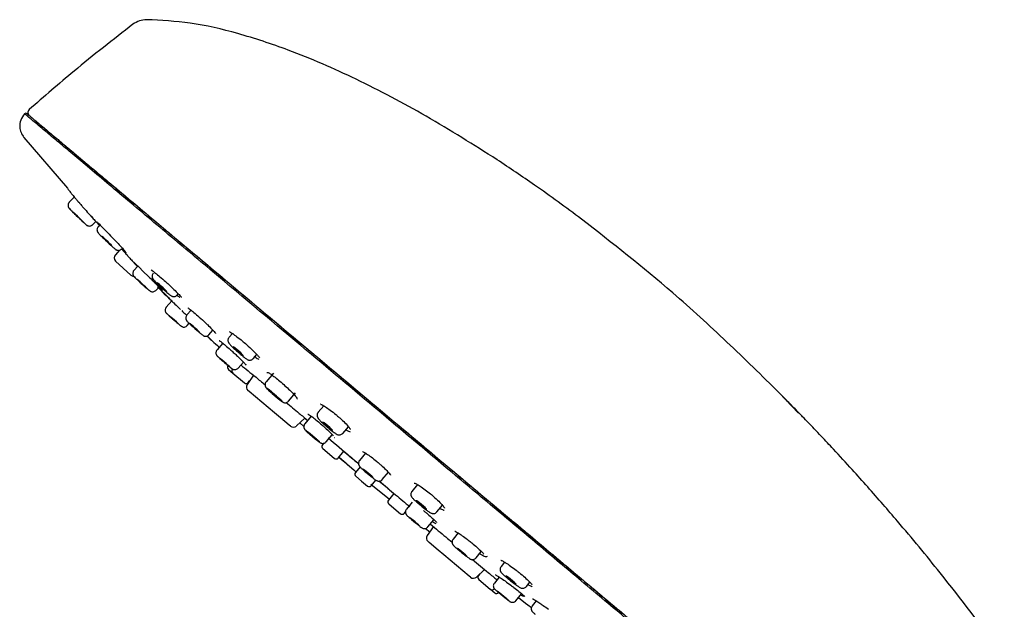
# Model space of a CAD drawing. Units: millimetres. Extents: x 41 to 460, y 1 to 487.
# Drawn here: x 330 to 385, y 236 to 269 of the extents above; entities that cross this region are included whole.
import ezdxf

# ---------------------------------------------------------------- set-up
doc = ezdxf.new("R2010")
doc.units = ezdxf.units.MM
doc.layers.add('アノテーション', color=7, linetype='Continuous')

msp = doc.modelspace()

# ---------------------------------------------------------------- linework, layer by layer
at = {"color": 7, "linetype": 'Continuous', "lineweight": 25}
for p, q in [((330.704, 263.102), (330.709, 263.098)), ((330.709, 263.098), (330.71, 263.097)), ((330.115, 262.123), (332.543, 259.298)), ((332.915, 258.809), (332.638, 258.522)), ((333.934, 257.272), (334.11, 257.455)), ((334.344, 257.262), (334.249, 257.162)), ((335.436, 255.854), (335.203, 255.601)), ((336.064, 254.47), (335.218, 255.248)), ((336.455, 254.967), (336.238, 254.729)), ((340.977, 254.482), (341.002, 254.461)), ((337.456, 253.617), (337.675, 253.857)), ((337.574, 253.793), (338.155, 253.214)), ((338.118, 253.24), (338.142, 253.216)), ((338.633, 253.352), (338.702, 253.426)), ((338.34, 253.028), (338.035, 252.678)), ((338.722, 252.66), (338.832, 252.554)), ((338.102, 252.287), (338.177, 252.221)), ((339.418, 252.509), (339.183, 252.247)), ((339.868, 252.132), (340.048, 251.969)), ((339.204, 251.66), (339.31, 251.782)), ((340.492, 250.892), (340.304, 251.077)), ((340.413, 251.146), (340.635, 251.395)), ((341.714, 251.219), (341.532, 251.015)), ((341.18, 250.675), (340.86, 250.303)), ((342.873, 249.815), (343.077, 250.043)), ((341.478, 249.432), (341.475, 249.43)), ((342.034, 249.291), (342.325, 249.628)), ((341.494, 249.218), (341.735, 249.016)), ((341.735, 249.016), (342.386, 248.469)), ((342.886, 248.894), (342.536, 248.374)), ((344.006, 249.007), (343.592, 248.532)), ((342.598, 248.488), (342.674, 248.578)), ((342.651, 247.986), (342.583, 248.043)), ((344.064, 246.8), (342.651, 247.986)), ((344.838, 247.449), (345.235, 247.907)), ((373.214, 246.789), (372.147, 247.915)), ((346.801, 247.191), (346.491, 246.83)), ((344.39, 246.527), (344.064, 246.8)), ((346.108, 246.609), (345.752, 246.189)), ((344.882, 246.114), (344.39, 246.527)), ((344.949, 246.057), (344.882, 246.114)), ((345.283, 246.069), (345.742, 246.511)), ((345.675, 246.056), (345.464, 246.243)), ((345.47, 246.249), (345.696, 246.044)), ((346.935, 245.187), (347.272, 245.584)), ((347.857, 245.658), (348.175, 246.028)), ((346.795, 245.104), (346.727, 245.023)), ((346.767, 245.103), (346.783, 245.089)), ((347.405, 245.424), (347.408, 245.42)), ((346.746, 244.811), (346.987, 244.609)), ((346.987, 244.609), (347.397, 244.265)), ((347.608, 244.283), (347.926, 244.662)), ((349.132, 244.553), (348.793, 244.149)), ((347.652, 244.335), (348.36, 243.721)), ((348.82, 243.792), (348.561, 243.484)), ((350.057, 243.088), (350.395, 243.491)), ((348.58, 243.272), (348.905, 242.999)), ((348.905, 242.999), (349.231, 242.726)), ((349.428, 242.831), (350.451, 241.996)), ((349.442, 242.745), (349.701, 243.054)), ((352.015, 242.806), (351.705, 242.428)), ((350.708, 242.318), (350.395, 241.945)), ((350.414, 241.734), (350.823, 241.39)), ((351.726, 241.828), (351.402, 241.439)), ((350.823, 241.39), (351.065, 241.187)), ((351.276, 241.206), (351.346, 241.289)), ((353.097, 241.286), (353.403, 241.66)), ((352.594, 240.448), (352.931, 240.853)), ((357.381, 240.717), (357.395, 240.706)), ((352.464, 240.367), (352.702, 240.18)), ((352.899, 240.473), (352.557, 239.966)), ((354.277, 240.116), (353.994, 239.766)), ((352.671, 239.578), (352.604, 239.634)), ((353.164, 239.165), (352.671, 239.578)), ((353.489, 238.892), (353.164, 239.165)), ((355.276, 238.728), (355.568, 239.088)), ((354.902, 237.706), (353.489, 238.892)), ((356.861, 238.492), (356.665, 238.242)), ((355.304, 237.66), (355.744, 238.084)), ((354.97, 237.649), (354.902, 237.706)), ((355.482, 237.831), (355.406, 237.741)), ((355.424, 237.529), (356.064, 236.992)), ((356.568, 237.66), (356.295, 237.325)), ((358.08, 237.13), (358.272, 237.374)), ((356.064, 236.992), (356.075, 236.983)), ((356.075, 236.983), (356.317, 236.78)), ((357.495, 236.345), (357.814, 236.734)), ((358.625, 236.332), (358.403, 236.05)), ((358.157, 236.105), (358.36, 235.964))]:
    msp.add_line(p, q, dxfattribs=at)
at = {"color": 7, "linetype": 'Continuous', "lineweight": 25, "flags": 128}
for points in [[(333.368, 257.469), (333.382, 257.458), (333.354, 257.487), (333.29, 257.55), (333.198, 257.64), (333.094, 257.741), (332.992, 257.838), (332.909, 257.917), (332.856, 257.966), (332.843, 257.976), (332.87, 257.947), (332.935, 257.884), (333.026, 257.794), (333.131, 257.693), (333.232, 257.596), (333.316, 257.517), (333.368, 257.469)], [(334.944, 256.146), (334.991, 256.107), (334.998, 256.107), (334.965, 256.145), (334.895, 256.216), (334.8, 256.309), (334.694, 256.41), (334.593, 256.503), (334.514, 256.575), (334.466, 256.614), (334.459, 256.614), (334.493, 256.576), (334.563, 256.505), (334.658, 256.412), (334.764, 256.311), (334.864, 256.218), (334.944, 256.146)], [(336.28, 255.132), (336.346, 255.071), (336.523, 254.902), (336.757, 254.675), (337.053, 254.386), (337.053, 254.386), (337.053, 254.386)], [(336.932, 253.753), (336.955, 253.736), (336.936, 253.757), (336.877, 253.813), (336.788, 253.896), (336.682, 253.993), (336.576, 254.09), (336.485, 254.171), (336.424, 254.224), (336.401, 254.241), (336.421, 254.22), (336.479, 254.164), (336.568, 254.081), (336.674, 253.984), (336.78, 253.887), (336.871, 253.806), (336.932, 253.753)], [(337.956, 253.619), (338.032, 253.556), (338.073, 253.526), (338.074, 253.536), (338.033, 253.582), (337.958, 253.659), (337.859, 253.754), (337.751, 253.853), (337.652, 253.941), (337.576, 254.005), (337.534, 254.034), (337.533, 254.025), (337.574, 253.978), (337.65, 253.902), (337.749, 253.806), (337.856, 253.707), (337.956, 253.619)], [(338.7, 251.767), (338.736, 251.737), (338.729, 251.743), (338.68, 251.786), (338.598, 251.859), (338.493, 251.95), (338.383, 252.046), (338.284, 252.132), (338.211, 252.195), (338.175, 252.225), (338.182, 252.218), (338.23, 252.175), (338.313, 252.103), (338.417, 252.012), (338.527, 251.916), (338.627, 251.83), (338.7, 251.767)], [(339.823, 251.327), (339.886, 251.276), (339.911, 251.26), (339.892, 251.283), (339.834, 251.34), (339.746, 251.423), (339.639, 251.52), (339.532, 251.615), (339.439, 251.694), (339.376, 251.745), (339.352, 251.761), (339.37, 251.738), (339.428, 251.681), (339.517, 251.598), (339.623, 251.501), (339.731, 251.406), (339.823, 251.327)], [(340.559, 250.831), (340.553, 250.836), (340.492, 250.892), (340.492, 250.892), (340.492, 250.892)], [(342.108, 250.135), (342.206, 250.053), (342.278, 249.998), (342.313, 249.978), (342.306, 249.997), (342.258, 250.05), (342.176, 250.131), (342.073, 250.227), (341.964, 250.323), (341.866, 250.405), (341.794, 250.46), (341.759, 250.48), (341.765, 250.461), (341.814, 250.408), (341.896, 250.327), (341.999, 250.231), (342.108, 250.135)], [(341.423, 249.482), (341.507, 249.411), (341.557, 249.37), (341.566, 249.365), (341.531, 249.398), (341.459, 249.462), (341.36, 249.548), (341.25, 249.644), (341.144, 249.734), (341.06, 249.804), (341.01, 249.845), (341.002, 249.85), (341.036, 249.818), (341.108, 249.754), (341.207, 249.667), (341.317, 249.572), (341.423, 249.482)], [(344.203, 247.641), (344.347, 247.522), (344.446, 247.446), (344.485, 247.425), (344.458, 247.461), (344.369, 247.548), (344.232, 247.675), (344.067, 247.82), (343.899, 247.963), (343.755, 248.082), (343.656, 248.157), (343.617, 248.179), (343.644, 248.143), (343.733, 248.056), (343.871, 247.929), (344.035, 247.784), (344.203, 247.641)], [(344.15, 247.697), (344.244, 247.62), (344.309, 247.57), (344.334, 247.556), (344.316, 247.579), (344.258, 247.636), (344.169, 247.719), (344.061, 247.814), (343.952, 247.907), (343.858, 247.984), (343.793, 248.034), (343.768, 248.048), (343.786, 248.025), (343.844, 247.967), (343.933, 247.885), (344.041, 247.79), (344.15, 247.697)], [(346.995, 246.034), (347.105, 245.943), (347.201, 245.868), (347.268, 245.821), (347.296, 245.81), (347.281, 245.836), (347.224, 245.896), (347.136, 245.979), (347.028, 246.074), (346.918, 246.166), (346.822, 246.241), (346.755, 246.287), (346.727, 246.298), (346.742, 246.272), (346.798, 246.213), (346.887, 246.129), (346.995, 246.034)], [(346.176, 245.49), (346.33, 245.361), (346.461, 245.252), (346.55, 245.181), (346.583, 245.158), (346.554, 245.187), (346.47, 245.263), (346.341, 245.374), (346.188, 245.505), (346.035, 245.634), (345.903, 245.743), (345.814, 245.814), (345.782, 245.837), (345.81, 245.808), (345.894, 245.732), (346.023, 245.62), (346.176, 245.49)], [(346.178, 245.492), (346.287, 245.4), (346.381, 245.322), (346.445, 245.271), (346.468, 245.255), (346.448, 245.275), (346.388, 245.33), (346.296, 245.41), (346.187, 245.503), (346.077, 245.595), (345.983, 245.673), (345.919, 245.724), (345.896, 245.74), (345.916, 245.719), (345.977, 245.665), (346.068, 245.585), (346.178, 245.492)], [(349.254, 243.414), (349.364, 243.323), (349.46, 243.248), (349.526, 243.2), (349.552, 243.186), (349.534, 243.21), (349.475, 243.266), (349.385, 243.347), (349.275, 243.44), (349.165, 243.532), (349.069, 243.607), (349.003, 243.655), (348.977, 243.668), (348.995, 243.645), (349.054, 243.589), (349.144, 243.508), (349.254, 243.414)], [(352.138, 241.719), (352.249, 241.626), (352.36, 241.539), (352.452, 241.471), (352.513, 241.432), (352.533, 241.429), (352.508, 241.462), (352.443, 241.525), (352.348, 241.61), (352.236, 241.703), (352.126, 241.79), (352.033, 241.858), (351.972, 241.897), (351.952, 241.9), (351.977, 241.867), (352.042, 241.804), (352.138, 241.719)], [(351.69, 240.866), (351.796, 240.777), (351.909, 240.684), (352.01, 240.601), (352.086, 240.541), (352.124, 240.513), (352.118, 240.521), (352.07, 240.564), (351.986, 240.636), (351.88, 240.725), (351.768, 240.818), (351.666, 240.901), (351.591, 240.961), (351.553, 240.99), (351.559, 240.981), (351.607, 240.938), (351.69, 240.866)], [(354.357, 239.132), (354.468, 239.041), (354.58, 238.951), (354.677, 238.877), (354.743, 238.83), (354.769, 238.817), (354.751, 238.839), (354.691, 238.894), (354.599, 238.974), (354.488, 239.065), (354.376, 239.154), (354.279, 239.228), (354.213, 239.276), (354.187, 239.289), (354.205, 239.266), (354.265, 239.211), (354.357, 239.132)], [(357.033, 237.611), (357.135, 237.526), (357.25, 237.436), (357.36, 237.353), (357.448, 237.292), (357.501, 237.26), (357.511, 237.264), (357.477, 237.302), (357.403, 237.368), (357.301, 237.453), (357.186, 237.544), (357.076, 237.626), (356.988, 237.688), (356.935, 237.719), (356.925, 237.716), (356.959, 237.678), (357.033, 237.611)], [(356.484, 236.844), (356.557, 236.782), (356.659, 236.698), (356.772, 236.606), (356.879, 236.519), (356.965, 236.45), (357.017, 236.411), (357.025, 236.406), (356.99, 236.438), (356.916, 236.5), (356.815, 236.583), (356.702, 236.676), (356.594, 236.763), (356.508, 236.831), (356.457, 236.871), (356.448, 236.875), (356.484, 236.844)], [(357.641, 236.523), (358.027, 236.211), (358.157, 236.105), (358.157, 236.105), (358.157, 236.105)]]:
    msp.add_lwpolyline(points, dxfattribs=at)
at = {"color": 7, "linetype": 'Continuous', "lineweight": 25}
for centre, radius, start, end in [((330.222, 263.375), 0.1, 49.9999, 137.1315), ((357.926, 283.477), 35.775, 225.1884, 227.0626), ((345.973, 268.197), 16.347, 225.3069, 228.3144), ((335.387, 255.432), 0.25, 137.4, 227.4), ((336.234, 254.654), 0.25, 227.4, 267.7523), ((351.438, 270.17), 21.912, 226.6541, 229.0196), ((387.703, 308.517), 74.98, 228.62477, 229.28912), ((360.843, 272.276), 29.948, 228.3937, 229.7134), ((341.59, 249.333), 0.15, 140, 230), ((341.832, 249.131), 0.15, 140, 230), ((342.483, 248.584), 0.15, 230, 320), ((342.744, 248.235), 0.25, 146.5541, 230), ((345.11, 246.249), 0.25, 230, 313.1805), ((346.842, 244.926), 0.15, 140, 230), ((347.493, 244.38), 0.15, 230, 320), ((446.312, 359.084), 151.338, 229.31129, 229.78231), ((348.676, 243.387), 0.15, 140, 230), ((349.327, 242.841), 0.15, 230, 320), ((350.51, 241.848), 0.15, 140, 230), ((351.161, 241.302), 0.15, 230, 320), ((352.765, 239.826), 0.25, 146.554, 230), ((355.131, 237.84), 0.25, 230, 313.1806), ((355.521, 237.644), 0.15, 140, 230), ((356.172, 237.098), 0.15, 230, 320), ((356.413, 236.895), 0.15, 230, 320)]:
    msp.add_arc(centre, radius, start, end, dxfattribs=at)
for points, knots in [([(336.937, 268.683), (336.801, 268.671), (336.529, 268.648), (336.298, 268.501), (336.183, 268.427)], [0, 0, 0, 0, 0.5, 1, 1, 1, 1]), ([(356.448, 260.887), (355.142, 261.713), (352.593, 263.324), (348.712, 265.368), (345.201, 266.906), (342.105, 267.926), (339.464, 268.551), (337.75, 268.641), (336.937, 268.683)], [0, 0, 0, 0, 0.217966, 0.425492, 0.618616, 0.758054, 0.885334, 1, 1, 1, 1]), ([(336.183, 268.427), (335.08, 267.57), (333.111, 266.038), (331.231, 264.398), (330.403, 263.676)], [0, 0, 0, 0, 0.559931, 1, 1, 1, 1]), ([(330.403, 263.676), (330.381, 263.649), (330.336, 263.596), (330.326, 263.496), (330.352, 263.409), (330.39, 263.369), (330.409, 263.35)], [0, 0, 0, 0, 0.279543, 0.55908, 0.779538, 1, 1, 1, 1]), ([(330.149, 263.443), (330.069, 263.333), (329.91, 263.115), (329.864, 262.733), (329.932, 262.389), (330.053, 262.213), (330.115, 262.123)], [0, 0, 0, 0, 0.281377, 0.556311, 0.774424, 1, 1, 1, 1]), ([(351.223, 245.761), (350.864, 246.062), (349.071, 247.566), (345.532, 250.536), (341.481, 253.934), (338.424, 256.501), (336.693, 257.955), (335.447, 259.001), (334.287, 259.975), (333.261, 260.837), (332.393, 261.566), (331.651, 262.187), (331.085, 262.662), (330.726, 262.962), (330.537, 263.12), (330.395, 263.238), (330.198, 263.403), (330.169, 263.427), (330.149, 263.443)], [0, 0, 0, 0, 0.028763, 0.143839, 0.283916, 0.354281, 0.390013, 0.42615, 0.459806, 0.494344, 0.528101, 0.563051, 0.607534, 0.653197, 0.696311, 0.73946, 0.826066, 1, 1, 1, 1]), ([(330.287, 263.452), (330.306, 263.436), (330.334, 263.412), (330.531, 263.247), (330.671, 263.129), (330.859, 262.972), (331.213, 262.674), (331.766, 262.21), (332.504, 261.592), (333.352, 260.88), (334.377, 260.02), (335.513, 259.067), (336.739, 258.038), (338.46, 256.593), (341.529, 254.019), (345.596, 250.606), (349.133, 247.638), (350.925, 246.134), (351.284, 245.833)], [0, 0, 0, 0, 0.173533, 0.26047, 0.304042, 0.34758, 0.392017, 0.437387, 0.47094, 0.505572, 0.538952, 0.573311, 0.60803, 0.643208, 0.715338, 0.855781, 0.971159, 1, 1, 1, 1]), ([(330.71, 263.097), (330.727, 263.083), (330.763, 263.053), (330.844, 262.984), (330.991, 262.861), (331.252, 262.642), (331.652, 262.306), (332.099, 261.932), (332.475, 261.616), (332.737, 261.396), (332.984, 261.189), (333.269, 260.95), (333.696, 260.592), (334.228, 260.145), (334.827, 259.642), (335.408, 259.155), (336.088, 258.585), (337.076, 257.755), (338.309, 256.72), (339.695, 255.558), (340.567, 254.825), (340.977, 254.482)], [0, 0, 0, 0, 0.047484, 0.104938, 0.172359, 0.250048, 0.332257, 0.401209, 0.431071, 0.457458, 0.480388, 0.499984, 0.532167, 0.584728, 0.618615, 0.657311, 0.701014, 0.749973, 0.843211, 0.926448, 1, 1, 1, 1]), ([(361.145, 257.586), (360.279, 258.226), (358.739, 259.363), (357.146, 260.423), (356.448, 260.887)], [0, 0, 0, 0, 0.562369, 1, 1, 1, 1]), ([(332.532, 259.297), (332.563, 259.257), (332.61, 259.198), (332.685, 259.097), (332.709, 259.065)], [0, 0, 0, 0, 0.680538, 1, 1, 1, 1]), ([(332.709, 259.065), (332.726, 259.042), (332.758, 258.998), (332.833, 258.905), (332.917, 258.805), (332.997, 258.713), (333.077, 258.62), (333.12, 258.571), (333.151, 258.535), (333.182, 258.498), (333.227, 258.447), (333.317, 258.344), (333.498, 258.136), (333.684, 257.925), (333.837, 257.759), (333.901, 257.69)], [0, 0, 0, 0, 0.174082, 0.325797, 0.443004, 0.520862, 0.545115, 0.554546, 0.563064, 0.571524, 0.580684, 0.602873, 0.666571, 0.859819, 1, 1, 1, 1]), ([(332.641, 258.52), (332.635, 258.515), (332.606, 258.492), (332.579, 258.434), (332.565, 258.363), (332.57, 258.302), (332.584, 258.255), (332.602, 258.221), (332.616, 258.199), (332.626, 258.188), (332.634, 258.178), (332.653, 258.157), (332.669, 258.14), (332.707, 258.103), (332.713, 258.097)], [0, 0, 0, 0, 0.033719, 0.161611, 0.263434, 0.349101, 0.421194, 0.479045, 0.518524, 0.547398, 0.583205, 0.653221, 0.945206, 1, 1, 1, 1]), ([(332.641, 258.519), (332.63, 258.509), (332.599, 258.481), (332.574, 258.418), (332.565, 258.349), (332.572, 258.292), (332.588, 258.247), (332.605, 258.215), (332.618, 258.196), (332.627, 258.186), (332.636, 258.175), (332.661, 258.149), (332.726, 258.084), (332.846, 257.966), (332.926, 257.888), (332.95, 257.864)], [0, 0, 0, 0, 0.037547, 0.112258, 0.172613, 0.223626, 0.266324, 0.299888, 0.321996, 0.339786, 0.364188, 0.416877, 0.69221, 0.905, 1, 1, 1, 1]), ([(333.844, 257.751), (333.903, 257.686), (334.044, 257.527), (334.215, 257.338), (334.278, 257.273), (334.308, 257.24)], [0, 0, 0, 0, 0.261857, 0.633111, 1, 1, 1, 1]), ([(372.147, 247.915), (371.184, 248.863), (369.252, 250.764), (365.644, 254.063), (362.859, 256.244), (361.145, 257.586)], [0, 0, 0, 0, 0.276478, 0.554662, 1, 1, 1, 1]), ([(333.524, 257.316), (333.546, 257.296), (333.574, 257.27), (333.595, 257.251), (333.617, 257.236), (333.636, 257.223), (333.651, 257.218), (333.656, 257.217)], [0, 0, 0, 0, 0.616069, 0.7884, 0.859181, 0.957765, 1, 1, 1, 1]), ([(333.562, 257.281), (333.571, 257.273), (333.582, 257.263), (333.601, 257.247), (333.618, 257.235), (333.651, 257.216), (333.711, 257.195), (333.794, 257.194), (333.877, 257.221), (333.914, 257.258), (333.931, 257.274)], [0, 0, 0, 0, 0.238472, 0.296126, 0.342859, 0.40839, 0.520278, 0.706975, 0.870866, 1, 1, 1, 1]), ([(334.169, 257.435), (334.17, 257.434), (334.173, 257.431), (334.191, 257.414), (334.202, 257.404)], [0, 0, 0, 0, 0.421974, 1, 1, 1, 1]), ([(334.25, 257.158), (334.232, 257.138), (334.198, 257.098), (334.179, 257.025), (334.179, 256.961), (334.191, 256.909), (334.208, 256.87), (334.224, 256.845), (334.24, 256.823), (334.277, 256.779), (334.341, 256.71), (334.442, 256.61), (334.477, 256.576)], [0, 0, 0, 0, 0.082803, 0.162416, 0.22861, 0.285275, 0.332312, 0.370776, 0.414026, 0.494266, 0.826108, 1, 1, 1, 1]), ([(334.202, 257.404), (334.223, 257.383), (334.275, 257.332), (334.454, 257.151), (334.709, 256.891), (334.906, 256.688), (335.008, 256.582)], [0, 0, 0, 0, 0.180147, 0.445041, 0.711463, 1, 1, 1, 1]), ([(334.986, 256.605), (335.038, 256.551), (335.19, 256.394), (335.434, 256.14), (335.656, 255.903), (335.769, 255.773), (335.78, 255.758), (335.781, 255.756)], [0, 0, 0, 0, 0.138826, 0.408239, 0.678582, 0.946267, 1, 1, 1, 1]), ([(335.11, 255.982), (335.134, 255.961), (335.182, 255.921), (335.211, 255.896), (335.264, 255.866), (335.313, 255.848), (335.38, 255.84), (335.458, 255.855), (335.521, 255.885), (335.545, 255.917), (335.551, 255.925)], [0, 0, 0, 0, 0.239046, 0.475013, 0.538448, 0.614347, 0.714229, 0.829184, 0.957466, 1, 1, 1, 1]), ([(335.545, 255.946), (335.613, 255.88), (335.729, 255.767), (335.786, 255.723), (335.81, 255.704)], [0, 0, 0, 0, 0.582631, 1, 1, 1, 1]), ([(335.552, 255.921), (335.613, 255.853), (335.866, 255.57), (336.123, 255.271), (336.335, 255.047), (336.433, 254.943)], [0, 0, 0, 0, 0.145884, 0.606214, 1, 1, 1, 1]), ([(336.251, 255.158), (336.252, 255.157), (336.255, 255.155), (336.271, 255.14), (336.28, 255.132)], [0, 0, 0, 0, 0.41872, 1, 1, 1, 1]), ([(336.437, 254.947), (336.386, 255.001), (336.325, 255.065), (336.302, 255.09), (336.298, 255.094)], [0, 0, 0, 0, 0.833049, 1, 1, 1, 1]), ([(336.24, 254.728), (336.235, 254.724), (336.207, 254.7), (336.182, 254.642), (336.169, 254.57), (336.175, 254.51), (336.191, 254.462), (336.209, 254.428), (336.224, 254.408), (336.235, 254.394), (336.248, 254.379), (336.279, 254.348), (336.325, 254.303), (336.388, 254.243), (336.398, 254.234)], [0, 0, 0, 0, 0.024572, 0.133703, 0.220455, 0.293466, 0.35507, 0.404496, 0.439295, 0.469694, 0.514104, 0.623943, 0.94092, 1, 1, 1, 1]), ([(337.054, 254.386), (337.145, 254.296), (337.313, 254.131), (337.451, 253.991), (337.513, 253.928)], [0, 0, 0, 0, 0.546691, 1, 1, 1, 1]), ([(337.203, 254.751), (337.202, 254.751), (337.2, 254.752), (337.228, 254.736), (337.307, 254.68), (337.484, 254.541), (337.754, 254.313), (338.023, 254.076), (338.287, 253.834), (338.537, 253.597), (338.752, 253.38), (338.861, 253.253), (338.873, 253.234), (338.877, 253.227)], [0, 0, 0, 0, 0.008421, 0.050749, 0.126108, 0.240467, 0.369322, 0.499723, 0.567427, 0.698884, 0.830794, 0.940787, 1, 1, 1, 1]), ([(337.314, 254.573), (337.295, 254.55), (337.261, 254.506), (337.245, 254.43), (337.247, 254.366), (337.261, 254.314), (337.279, 254.277), (337.298, 254.246), (337.336, 254.197), (337.407, 254.119), (337.561, 253.965), (337.745, 253.789), (337.928, 253.622), (338.029, 253.534), (338.073, 253.495)], [0, 0, 0, 0, 0.052008, 0.096515, 0.134117, 0.166901, 0.195401, 0.22444, 0.270632, 0.429706, 0.578235, 0.731941, 0.881038, 1, 1, 1, 1]), ([(337.513, 253.928), (337.583, 253.857), (337.713, 253.725), (337.799, 253.629), (337.806, 253.62), (337.808, 253.617)], [0, 0, 0, 0, 0.453401, 0.839103, 1, 1, 1, 1]), ([(337.542, 253.817), (337.606, 253.751), (337.8, 253.555), (337.991, 253.367), (338.118, 253.241)], [0, 0, 0, 0, 0.333321, 1, 1, 1, 1]), ([(337.752, 253.647), (337.748, 253.651), (337.722, 253.672), (337.659, 253.732), (337.606, 253.782)], [0, 0, 0, 0, 0.165595, 1, 1, 1, 1]), ([(337.034, 253.656), (337.045, 253.647), (337.062, 253.632), (337.072, 253.623), (337.076, 253.621)], [0, 0, 0, 0, 0.665684, 1, 1, 1, 1]), ([(337.076, 253.621), (337.088, 253.61), (337.103, 253.596), (337.141, 253.571), (337.175, 253.553), (337.232, 253.535), (337.309, 253.534), (337.392, 253.559), (337.434, 253.598), (337.455, 253.617)], [0, 0, 0, 0, 0.294984, 0.354033, 0.418773, 0.531135, 0.687058, 0.842767, 1, 1, 1, 1]), ([(338.073, 253.495), (338.107, 253.467), (338.194, 253.392), (338.264, 253.338), (338.323, 253.301), (338.381, 253.278), (338.447, 253.267), (338.525, 253.279), (338.593, 253.309), (338.621, 253.343), (338.63, 253.354)], [0, 0, 0, 0, 0.188144, 0.496271, 0.615353, 0.679903, 0.757791, 0.848728, 0.950202, 1, 1, 1, 1]), ([(338.339, 253.02), (338.319, 253.04), (338.232, 253.127), (338.15, 253.208), (338.099, 253.258), (338.119, 253.24), (338.121, 253.237)], [0, 0, 0, 0, 0.124442, 0.529671, 0.933836, 1, 1, 1, 1]), ([(338.121, 253.237), (338.121, 253.237), (338.121, 253.238), (338.141, 253.219), (338.214, 253.149), (338.39, 252.98), (338.581, 252.796), (338.697, 252.685), (338.722, 252.66)], [0, 0, 0, 0, 0.029109, 0.125534, 0.356497, 0.640665, 0.921867, 1, 1, 1, 1]), ([(338.142, 253.216), (338.158, 253.2), (338.188, 253.169), (338.286, 253.072), (338.336, 253.023)], [0, 0, 0, 0, 0.495425, 1, 1, 1, 1]), ([(338.628, 253.348), (338.675, 253.309), (338.739, 253.257), (338.776, 253.234), (338.785, 253.229)], [0, 0, 0, 0, 0.738592, 1, 1, 1, 1]), ([(338.038, 252.677), (338.032, 252.672), (338.005, 252.647), (337.982, 252.588), (337.971, 252.516), (337.979, 252.456), (337.995, 252.409), (338.015, 252.375), (338.032, 252.353), (338.043, 252.342), (338.049, 252.336), (338.054, 252.33), (338.067, 252.319), (338.086, 252.301), (338.13, 252.262), (338.146, 252.248)], [0, 0, 0, 0, 0.032248, 0.158515, 0.25902, 0.343507, 0.414512, 0.47191, 0.513411, 0.535542, 0.552378, 0.575899, 0.625724, 0.865067, 1, 1, 1, 1]), ([(339.23, 252.646), (339.23, 252.646), (339.231, 252.646), (339.272, 252.622), (339.374, 252.547), (339.576, 252.386), (339.766, 252.219), (339.869, 252.13)], [0, 0, 0, 0, 0.047751, 0.172262, 0.383203, 0.669559, 1, 1, 1, 1]), ([(338.9, 252.488), (338.927, 252.462), (339.008, 252.383), (339.085, 252.308), (339.135, 252.258)], [0, 0, 0, 0, 0.33758, 1, 1, 1, 1]), ([(339.186, 252.244), (339.175, 252.233), (339.144, 252.201), (339.123, 252.136), (339.117, 252.067), (339.127, 252.01), (339.145, 251.967), (339.162, 251.938), (339.178, 251.917), (339.2, 251.891), (339.241, 251.848), (339.334, 251.757), (339.483, 251.619), (339.65, 251.469), (339.81, 251.327), (339.893, 251.257), (339.932, 251.224)], [0, 0, 0, 0, 0.028835, 0.078898, 0.119637, 0.154369, 0.183706, 0.207079, 0.228411, 0.259438, 0.343102, 0.485486, 0.614846, 0.750308, 0.884625, 1, 1, 1, 1]), ([(338.755, 251.718), (338.781, 251.695), (338.823, 251.659), (338.846, 251.64), (338.856, 251.632), (338.864, 251.626), (338.87, 251.621), (338.871, 251.62)], [0, 0, 0, 0, 0.476108, 0.767638, 0.915982, 0.977193, 1, 1, 1, 1]), ([(338.799, 251.68), (338.815, 251.666), (338.838, 251.646), (338.852, 251.635), (338.859, 251.629), (338.867, 251.624), (338.883, 251.612), (338.921, 251.59), (338.981, 251.573), (339.058, 251.574), (339.138, 251.6), (339.18, 251.639), (339.202, 251.659)], [0, 0, 0, 0, 0.233793, 0.325872, 0.371188, 0.402431, 0.428395, 0.49163, 0.608448, 0.725792, 0.859253, 1, 1, 1, 1]), ([(339.98, 252.03), (339.995, 252.016), (340.111, 251.913), (340.24, 251.794), (340.324, 251.71), (340.326, 251.708)], [0, 0, 0, 0, 0.12962, 0.979021, 1, 1, 1, 1]), ([(340.326, 251.708), (340.414, 251.622), (340.591, 251.449), (340.728, 251.298), (340.783, 251.225), (340.783, 251.224), (340.784, 251.224)], [0, 0, 0, 0, 0.359805, 0.724951, 0.904015, 1, 1, 1, 1]), ([(339.932, 251.224), (339.959, 251.202), (340.021, 251.15), (340.058, 251.121), (340.108, 251.091), (340.155, 251.071), (340.217, 251.06), (340.292, 251.068), (340.363, 251.097), (340.396, 251.134), (340.41, 251.149)], [0, 0, 0, 0, 0.208023, 0.47518, 0.549151, 0.614379, 0.702428, 0.802741, 0.919211, 1, 1, 1, 1]), ([(340.304, 251.078), (340.305, 251.077), (340.383, 250.999), (340.465, 250.921), (340.547, 250.844)], [0, 0, 0, 0, 0.017009, 1, 1, 1, 1]), ([(341.534, 251.013), (341.516, 250.991), (341.482, 250.948), (341.465, 250.872), (341.468, 250.806), (341.483, 250.753), (341.502, 250.713), (341.527, 250.675), (341.574, 250.617), (341.671, 250.514), (341.845, 250.347), (342.017, 250.19), (342.123, 250.098), (342.164, 250.062)], [0, 0, 0, 0, 0.056851, 0.109302, 0.153747, 0.193196, 0.229294, 0.270542, 0.348012, 0.545877, 0.713596, 0.88818, 1, 1, 1, 1]), ([(341.545, 251.318), (341.545, 251.318), (341.544, 251.319), (341.587, 251.3), (341.692, 251.237), (341.902, 251.091), (342.17, 250.881), (342.414, 250.677), (342.653, 250.466), (342.901, 250.234), (343.109, 250.012), (343.201, 249.905), (343.222, 249.855), (343.219, 249.865), (343.219, 249.865)], [0, 0, 0, 0, 0.017342, 0.067835, 0.153029, 0.270429, 0.402452, 0.500241, 0.568771, 0.701861, 0.835353, 0.941447, 0.99936, 1, 1, 1, 1]), ([(340.492, 250.892), (340.492, 250.892), (340.495, 250.896), (340.561, 250.824), (340.731, 250.674), (340.958, 250.486), (340.993, 250.457)], [0, 0, 0, 0, 0.000008, 0.412889, 0.9101, 1, 1, 1, 1]), ([(340.986, 250.82), (340.986, 250.82), (340.988, 250.819), (341.03, 250.793), (341.134, 250.714), (341.329, 250.556), (341.505, 250.401), (341.595, 250.322)], [0, 0, 0, 0, 0.055216, 0.1859, 0.405323, 0.696457, 1, 1, 1, 1]), ([(340.863, 250.301), (340.855, 250.293), (340.826, 250.266), (340.804, 250.204), (340.796, 250.133), (340.806, 250.075), (340.823, 250.029), (340.843, 249.998), (340.858, 249.978), (340.868, 249.967), (340.878, 249.956), (340.898, 249.937), (340.932, 249.907), (340.957, 249.884)], [0, 0, 0, 0, 0.051653, 0.182839, 0.288161, 0.377046, 0.45168, 0.511056, 0.551049, 0.582312, 0.624367, 0.716531, 1, 1, 1, 1]), ([(340.911, 249.926), (340.92, 249.918), (340.932, 249.906), (340.96, 249.881), (340.968, 249.874)], [0, 0, 0, 0, 0.711837, 1, 1, 1, 1]), ([(341.594, 250.324), (341.652, 250.272), (341.741, 250.192), (341.893, 250.052), (341.98, 249.969), (342.038, 249.914)], [0, 0, 0, 0, 0.379885, 0.585321, 1, 1, 1, 1]), ([(342.038, 249.914), (342.122, 249.833), (342.291, 249.669), (342.422, 249.528), (342.475, 249.46), (342.476, 249.459), (342.477, 249.458)], [0, 0, 0, 0, 0.358797, 0.725534, 0.900258, 1, 1, 1, 1]), ([(342.164, 250.062), (342.204, 250.029), (342.304, 249.943), (342.452, 249.829), (342.517, 249.777), (342.613, 249.738), (342.681, 249.727), (342.759, 249.738), (342.829, 249.768), (342.859, 249.805), (342.87, 249.818)], [0, 0, 0, 0, 0.153593, 0.392619, 0.66438, 0.73106, 0.794099, 0.869635, 0.953281, 1, 1, 1, 1]), ([(342.931, 249.95), (342.946, 249.938), (343.06, 249.851), (343.132, 249.811), (343.194, 249.777)], [0, 0, 0, 0, 0.133712, 1, 1, 1, 1]), ([(341.48, 249.43), (341.511, 249.404), (341.584, 249.342), (341.651, 249.287), (341.682, 249.263), (341.701, 249.249), (341.728, 249.232), (341.765, 249.215), (341.828, 249.201), (341.908, 249.207), (341.985, 249.24), (342.017, 249.277), (342.03, 249.293)], [0, 0, 0, 0, 0.166217, 0.396222, 0.522761, 0.583227, 0.612187, 0.661141, 0.724234, 0.831937, 0.931038, 1, 1, 1, 1]), ([(342.188, 249.469), (342.451, 249.254), (342.846, 248.929), (343.36, 248.503), (343.532, 248.36)], [0, 0, 0, 0, 0.665434, 1, 1, 1, 1]), ([(343.641, 249.05), (343.657, 249.052), (343.689, 249.057), (343.853, 248.955), (344.082, 248.787), (344.357, 248.563), (344.645, 248.312), (344.915, 248.059), (345.137, 247.833), (345.285, 247.659), (345.326, 247.586), (345.327, 247.566), (345.327, 247.564), (345.327, 247.564)], [0, 0, 0, 0, 0.109939, 0.21996, 0.329646, 0.438822, 0.547637, 0.656413, 0.76552, 0.875204, 0.985448, 0.999991, 1, 1, 1, 1]), ([(343.595, 248.529), (343.583, 248.516), (343.552, 248.482), (343.532, 248.415), (343.529, 248.346), (343.541, 248.29), (343.559, 248.248), (343.577, 248.218), (343.597, 248.193), (343.635, 248.149), (343.714, 248.072), (343.867, 247.931), (344.038, 247.78), (344.151, 247.685), (344.206, 247.638)], [0, 0, 0, 0, 0.037478, 0.095411, 0.14287, 0.18363, 0.218381, 0.247619, 0.279555, 0.337741, 0.526816, 0.681944, 0.84312, 1, 1, 1, 1]), ([(344.206, 247.638), (344.242, 247.608), (344.33, 247.534), (344.433, 247.454), (344.486, 247.415), (344.536, 247.387), (344.586, 247.368), (344.651, 247.359), (344.728, 247.372), (344.795, 247.403), (344.824, 247.439), (344.834, 247.452)], [0, 0, 0, 0, 0.160407, 0.396172, 0.585299, 0.651531, 0.706887, 0.776753, 0.857438, 0.949036, 1, 1, 1, 1]), ([(344.717, 247.373), (344.95, 247.179), (345.325, 246.866), (345.747, 246.507), (345.907, 246.372)], [0, 0, 0, 0, 0.621934, 1, 1, 1, 1]), ([(346.641, 247.277), (346.64, 247.277), (346.625, 247.272), (346.624, 247.281), (346.644, 247.272), (346.727, 247.238), (346.896, 247.138), (347.159, 246.956), (347.388, 246.775), (347.567, 246.626), (347.747, 246.468), (347.992, 246.237), (348.191, 246.014), (348.276, 245.905), (348.291, 245.854), (348.29, 245.864), (348.29, 245.865)], [0, 0, 0, 0, 0.000731, 0.033951, 0.07724, 0.144384, 0.246677, 0.369118, 0.492749, 0.516909, 0.583529, 0.712926, 0.842594, 0.942656, 0.999145, 1, 1, 1, 1]), ([(345.922, 246.73), (345.922, 246.73), (345.922, 246.73), (345.959, 246.712), (346.055, 246.65), (346.239, 246.514), (346.422, 246.367), (346.527, 246.278), (346.54, 246.267)], [0, 0, 0, 0, 0.043606, 0.166573, 0.367986, 0.647999, 0.956073, 1, 1, 1, 1]), ([(346.493, 246.829), (346.489, 246.825), (346.462, 246.801), (346.438, 246.741), (346.426, 246.665), (346.435, 246.602), (346.453, 246.553), (346.475, 246.513), (346.511, 246.463), (346.577, 246.391), (346.712, 246.259), (346.862, 246.123), (346.954, 246.044), (346.982, 246.019)], [0, 0, 0, 0, 0.012869, 0.085617, 0.143997, 0.194776, 0.240683, 0.28585, 0.348149, 0.512592, 0.7205, 0.912349, 1, 1, 1, 1]), ([(345.755, 246.189), (345.752, 246.186), (345.725, 246.163), (345.702, 246.106), (345.69, 246.033), (345.697, 245.971), (345.714, 245.923), (345.734, 245.889), (345.75, 245.868), (345.762, 245.854), (345.776, 245.84), (345.804, 245.812), (345.849, 245.771), (345.909, 245.719), (345.923, 245.708)], [0, 0, 0, 0, 0.016402, 0.132509, 0.224258, 0.301266, 0.366348, 0.418988, 0.45636, 0.487712, 0.531916, 0.638079, 0.917327, 1, 1, 1, 1]), ([(345.759, 246.494), (345.763, 246.491), (345.807, 246.455), (345.858, 246.411), (345.906, 246.37)], [0, 0, 0, 0, 0.081475, 1, 1, 1, 1]), ([(346.539, 246.269), (346.596, 246.22), (346.686, 246.142), (346.866, 245.982), (347.066, 245.795), (347.247, 245.616), (347.307, 245.545), (347.325, 245.523)], [0, 0, 0, 0, 0.184328, 0.291149, 0.582025, 0.873773, 1, 1, 1, 1]), ([(345.933, 245.699), (345.961, 245.674), (345.999, 245.641), (346.047, 245.6), (346.059, 245.59)], [0, 0, 0, 0, 0.74879, 1, 1, 1, 1]), ([(346.982, 246.019), (347.025, 245.983), (347.132, 245.892), (347.299, 245.759), (347.436, 245.658), (347.51, 245.611), (347.573, 245.582), (347.639, 245.567), (347.717, 245.57), (347.796, 245.598), (347.836, 245.639), (347.855, 245.658)], [0, 0, 0, 0, 0.129217, 0.327203, 0.533509, 0.682452, 0.748873, 0.805907, 0.867108, 0.93616, 1, 1, 1, 1]), ([(348.032, 245.862), (348.084, 245.827), (348.178, 245.764), (348.245, 245.748), (348.275, 245.741)], [0, 0, 0, 0, 0.546165, 1, 1, 1, 1]), ([(371.731, 228.551), (371.362, 228.862), (370.627, 229.481), (369.779, 230.195), (368.81, 231.011), (367.667, 231.965), (366.254, 233.15), (365.012, 234.192), (363.71, 235.284), (362.449, 236.342), (360.792, 237.731), (358.692, 239.492), (356.182, 241.599), (353.688, 243.692), (352.022, 245.09), (351.223, 245.761)], [0, 0, 0, 0, 0.059671, 0.119046, 0.179045, 0.29839, 0.375576, 0.453685, 0.51025, 0.562387, 0.615847, 0.710671, 0.806837, 0.907255, 1, 1, 1, 1]), ([(351.284, 245.833), (352.948, 244.437), (355.435, 242.35), (358.739, 239.578), (360.824, 237.828), (362.474, 236.444), (363.726, 235.393), (365.017, 234.309), (366.259, 233.268), (367.465, 232.256), (368.514, 231.375), (369.494, 230.553), (370.509, 229.701), (371.371, 228.978), (371.742, 228.667)], [0, 0, 0, 0, 0.193445, 0.289027, 0.384241, 0.436741, 0.489152, 0.545332, 0.62266, 0.700238, 0.780091, 0.860069, 0.939675, 1, 1, 1, 1]), ([(346.176, 245.49), (346.214, 245.458), (346.263, 245.416), (346.306, 245.38), (346.316, 245.372)], [0, 0, 0, 0, 0.772004, 1, 1, 1, 1]), ([(346.562, 245.172), (346.574, 245.162), (346.589, 245.15), (346.623, 245.129), (346.658, 245.112), (346.717, 245.096), (346.796, 245.099), (346.876, 245.129), (346.915, 245.169), (346.933, 245.188)], [0, 0, 0, 0, 0.250624, 0.310297, 0.381546, 0.502741, 0.674887, 0.843345, 1, 1, 1, 1]), ([(347.048, 245.405), (347.45, 245.064), (348.004, 244.593), (348.577, 244.111), (348.735, 243.977)], [0, 0, 0, 0, 0.723933, 1, 1, 1, 1]), ([(347.923, 244.658), (348.062, 244.54), (348.327, 244.315), (348.604, 244.081), (348.736, 243.969)], [0, 0, 0, 0, 0.524876, 1, 1, 1, 1]), ([(348.95, 244.652), (348.95, 244.652), (348.945, 244.652), (348.969, 244.647), (349.034, 244.614), (349.189, 244.521), (349.433, 244.347), (349.667, 244.166), (349.796, 244.054), (349.824, 244.029)], [0, 0, 0, 0, 0.002751, 0.082751, 0.21713, 0.415924, 0.662354, 0.925332, 1, 1, 1, 1]), ([(348.795, 244.149), (348.792, 244.146), (348.766, 244.123), (348.743, 244.065), (348.731, 243.99), (348.739, 243.928), (348.756, 243.88), (348.776, 243.846), (348.795, 243.819), (348.829, 243.78), (348.89, 243.72), (349.023, 243.6), (349.154, 243.486), (349.231, 243.421), (349.248, 243.407)], [0, 0, 0, 0, 0.010494, 0.087712, 0.148966, 0.200964, 0.245868, 0.283855, 0.320776, 0.377067, 0.555551, 0.747695, 0.94579, 1, 1, 1, 1]), ([(349.823, 244.03), (349.874, 243.987), (350.03, 243.856), (350.26, 243.638), (350.439, 243.451), (350.516, 243.346), (350.52, 243.335), (350.522, 243.332)], [0, 0, 0, 0, 0.139417, 0.423118, 0.704557, 0.90115, 1, 1, 1, 1]), ([(349.248, 243.407), (349.287, 243.374), (349.385, 243.293), (349.531, 243.176), (349.652, 243.085), (349.708, 243.046), (349.765, 243.017), (349.823, 242.999), (349.894, 242.996), (349.972, 243.019), (350.03, 243.053), (350.051, 243.084), (350.055, 243.091)], [0, 0, 0, 0, 0.129776, 0.316607, 0.509885, 0.668811, 0.725199, 0.777312, 0.836734, 0.905499, 0.981278, 1, 1, 1, 1]), ([(349.888, 243), (350.011, 242.897), (350.289, 242.663), (350.556, 242.439), (350.705, 242.314)], [0, 0, 0, 0, 0.440523, 1, 1, 1, 1]), ([(349.895, 243.001), (350.199, 242.746), (350.776, 242.261), (351.327, 241.796), (351.588, 241.577)], [0, 0, 0, 0, 0.527672, 1, 1, 1, 1]), ([(351.837, 242.891), (351.837, 242.891), (351.831, 242.892), (351.87, 242.883), (351.965, 242.839), (352.163, 242.723), (352.441, 242.528), (352.706, 242.319), (352.965, 242.099), (353.213, 241.87), (353.415, 241.65), (353.502, 241.543), (353.518, 241.493), (353.516, 241.503), (353.516, 241.503)], [0, 0, 0, 0, 0.010049, 0.059772, 0.138225, 0.249633, 0.379608, 0.500616, 0.569548, 0.703462, 0.837649, 0.940934, 0.998693, 1, 1, 1, 1]), ([(351.708, 242.425), (351.696, 242.411), (351.665, 242.376), (351.647, 242.306), (351.647, 242.235), (351.662, 242.178), (351.683, 242.134), (351.708, 242.095), (351.759, 242.034), (351.86, 241.934), (351.995, 241.816), (352.056, 241.762)], [0, 0, 0, 0, 0.051864, 0.130536, 0.196001, 0.254117, 0.307529, 0.365737, 0.465256, 0.756906, 1, 1, 1, 1]), ([(352.056, 241.762), (352.097, 241.727), (352.202, 241.638), (352.383, 241.493), (352.57, 241.351), (352.697, 241.264), (352.766, 241.224), (352.833, 241.2), (352.902, 241.19), (352.981, 241.202), (353.051, 241.236), (353.082, 241.274), (353.093, 241.289)], [0, 0, 0, 0, 0.111235, 0.281358, 0.454352, 0.634347, 0.747306, 0.79853, 0.846444, 0.901344, 0.96217, 1, 1, 1, 1]), ([(351.405, 241.436), (351.391, 241.42), (351.361, 241.384), (351.344, 241.315), (351.344, 241.248), (351.357, 241.194), (351.377, 241.153), (351.396, 241.126), (351.409, 241.11), (351.421, 241.097), (351.445, 241.073), (351.496, 241.028), (351.584, 240.953), (351.629, 240.914)], [0, 0, 0, 0, 0.070945, 0.162596, 0.237675, 0.301357, 0.354374, 0.394721, 0.423663, 0.455393, 0.513329, 0.748708, 1, 1, 1, 1]), ([(352.348, 241.366), (352.349, 241.365), (352.404, 241.321), (352.456, 241.277), (352.507, 241.234)], [0, 0, 0, 0, 0.016573, 1, 1, 1, 1]), ([(352.508, 241.234), (352.508, 241.234), (352.608, 241.151), (352.792, 240.989), (352.981, 240.809), (353.07, 240.707), (353.078, 240.695), (353.081, 240.691)], [0, 0, 0, 0, 0.002067, 0.319894, 0.640209, 0.877222, 1, 1, 1, 1]), ([(353.266, 241.493), (353.329, 241.454), (353.418, 241.398), (353.483, 241.38), (353.502, 241.375)], [0, 0, 0, 0, 0.704159, 1, 1, 1, 1]), ([(351.595, 240.943), (351.615, 240.926), (351.674, 240.876), (351.762, 240.802), (351.821, 240.753), (351.832, 240.744)], [0, 0, 0, 0, 0.300944, 0.876174, 1, 1, 1, 1]), ([(351.629, 240.914), (351.663, 240.886), (351.743, 240.818), (351.888, 240.697), (352.038, 240.574), (352.164, 240.473), (352.225, 240.426), (352.254, 240.405), (352.275, 240.392), (352.31, 240.374), (352.364, 240.358), (352.44, 240.356), (352.52, 240.384), (352.575, 240.418), (352.592, 240.448), (352.594, 240.451)], [0, 0, 0, 0, 0.102618, 0.243014, 0.384521, 0.526815, 0.673434, 0.720725, 0.748903, 0.773699, 0.814165, 0.869842, 0.929548, 0.99271, 1, 1, 1, 1]), ([(352.743, 240.603), (353.035, 240.358), (353.457, 240.002), (353.825, 239.692), (353.939, 239.596)], [0, 0, 0, 0, 0.688931, 1, 1, 1, 1]), ([(352.849, 240.755), (352.892, 240.725), (352.97, 240.67), (353.016, 240.651), (353.036, 240.642)], [0, 0, 0, 0, 0.556396, 1, 1, 1, 1]), ([(357.395, 240.706), (357.922, 240.263), (358.972, 239.382), (360.535, 238.07), (362.052, 236.798), (363.483, 235.597), (364.751, 234.533), (365.839, 233.62), (366.811, 232.805), (367.4, 232.31), (367.696, 232.062)], [0, 0, 0, 0, 0.126605, 0.252147, 0.377462, 0.500663, 0.624988, 0.749299, 0.874194, 1, 1, 1, 1]), ([(354.093, 240.215), (354.093, 240.215), (354.092, 240.216), (354.136, 240.2), (354.24, 240.143), (354.444, 240.012), (354.701, 239.827), (354.934, 239.646), (355.165, 239.458), (355.411, 239.245), (355.608, 239.056), (355.7, 238.947), (355.709, 238.933), (355.712, 238.928)], [0, 0, 0, 0, 0.018949, 0.070661, 0.156924, 0.274402, 0.407367, 0.50112, 0.572277, 0.707871, 0.844592, 0.94626, 1, 1, 1, 1]), ([(353.997, 239.764), (353.99, 239.756), (353.961, 239.728), (353.941, 239.665), (353.936, 239.593), (353.947, 239.534), (353.966, 239.489), (353.986, 239.458), (354.005, 239.434), (354.041, 239.394), (354.109, 239.331), (354.215, 239.239), (354.278, 239.186), (354.289, 239.177)], [0, 0, 0, 0, 0.033841, 0.123852, 0.19641, 0.258387, 0.311534, 0.355878, 0.400124, 0.471123, 0.720406, 0.950637, 1, 1, 1, 1]), ([(354.289, 239.177), (354.327, 239.145), (354.42, 239.068), (354.581, 238.938), (354.745, 238.81), (354.878, 238.715), (354.926, 238.678), (355.002, 238.645), (355.063, 238.632), (355.134, 238.636), (355.213, 238.665), (355.254, 238.706), (355.275, 238.727)], [0, 0, 0, 0, 0.108723, 0.264936, 0.422954, 0.584205, 0.741544, 0.785635, 0.826446, 0.878037, 0.937503, 1, 1, 1, 1]), ([(355.475, 238.972), (355.493, 238.96), (355.608, 238.883), (355.711, 238.84), (355.808, 238.79), (355.888, 238.814), (355.909, 238.821)], [0, 0, 0, 0, 0.095241, 0.606448, 0.896914, 1, 1, 1, 1]), ([(355.082, 238.637), (355.382, 238.386), (355.777, 238.055), (356.218, 237.689), (356.365, 237.569), (356.442, 237.505)], [0, 0, 0, 0, 0.598043, 0.788229, 1, 1, 1, 1]), ([(356.663, 238.593), (356.663, 238.593), (356.658, 238.593), (356.685, 238.588), (356.757, 238.554), (356.928, 238.457), (357.193, 238.278), (357.432, 238.1), (357.62, 237.952), (357.81, 237.797), (358.067, 237.576), (358.284, 237.364), (358.378, 237.263), (358.401, 237.215), (358.398, 237.225), (358.398, 237.225)], [0, 0, 0, 0, 0.000954, 0.04348, 0.111365, 0.21709, 0.344142, 0.471903, 0.500905, 0.569773, 0.703553, 0.837593, 0.942273, 0.999644, 1, 1, 1, 1]), ([(356.667, 238.239), (356.653, 238.221), (356.623, 238.181), (356.609, 238.108), (356.612, 238.04), (356.629, 237.986), (356.651, 237.945), (356.676, 237.91), (356.726, 237.853), (356.797, 237.787), (356.874, 237.719), (356.888, 237.707)], [0, 0, 0, 0, 0.078522, 0.171709, 0.24982, 0.318858, 0.381313, 0.448403, 0.561717, 0.922614, 1, 1, 1, 1]), ([(356.297, 237.322), (356.285, 237.307), (356.256, 237.272), (356.238, 237.205), (356.237, 237.137), (356.251, 237.082), (356.271, 237.041), (356.29, 237.013), (356.304, 236.997), (356.314, 236.986), (356.326, 236.974), (356.343, 236.959), (356.365, 236.94), (356.378, 236.929)], [0, 0, 0, 0, 0.093216, 0.227112, 0.336371, 0.428892, 0.505976, 0.565504, 0.604531, 0.639333, 0.692287, 0.828417, 1, 1, 1, 1]), ([(356.369, 237.779), (356.368, 237.779), (356.366, 237.78), (356.39, 237.77), (356.461, 237.729), (356.626, 237.624), (356.889, 237.442), (357.16, 237.244), (357.429, 237.042), (357.68, 236.847), (357.882, 236.681), (357.978, 236.592), (357.987, 236.582), (357.989, 236.581)], [0, 0, 0, 0, 0.006891, 0.049265, 0.124341, 0.240503, 0.375056, 0.519874, 0.593904, 0.733323, 0.873932, 0.982535, 1, 1, 1, 1]), ([(356.888, 237.707), (356.925, 237.676), (357.018, 237.597), (357.199, 237.452), (357.404, 237.294), (357.587, 237.162), (357.699, 237.091), (357.765, 237.055), (357.832, 237.035), (357.903, 237.03), (357.98, 237.049), (358.045, 237.085), (358.069, 237.121), (358.077, 237.132)], [0, 0, 0, 0, 0.09751, 0.248437, 0.398928, 0.550247, 0.709362, 0.792207, 0.833242, 0.874383, 0.922956, 0.97643, 1, 1, 1, 1]), ([(356.378, 236.929), (356.4, 236.911), (356.452, 236.866), (356.577, 236.762), (356.735, 236.633), (356.892, 236.506), (357.027, 236.397), (357.107, 236.335), (357.14, 236.31), (357.157, 236.298), (357.174, 236.287), (357.204, 236.271), (357.258, 236.253), (357.339, 236.249), (357.423, 236.28), (357.48, 236.317), (357.495, 236.345), (357.496, 236.347)], [0, 0, 0, 0, 0.085664, 0.206809, 0.325321, 0.442834, 0.560459, 0.679525, 0.743553, 0.770895, 0.788521, 0.805436, 0.838225, 0.888646, 0.943594, 0.996417, 1, 1, 1, 1]), ([(358.17, 237.244), (358.234, 237.205), (358.326, 237.148), (358.389, 237.128), (358.408, 237.122)], [0, 0, 0, 0, 0.698128, 1, 1, 1, 1]), ([(357.763, 236.673), (357.772, 236.667), (357.845, 236.618), (357.885, 236.595), (357.921, 236.575)], [0, 0, 0, 0, 0.113379, 1, 1, 1, 1]), ([(358.424, 236.445), (358.425, 236.445), (358.429, 236.444), (358.482, 236.419), (358.602, 236.349), (358.75, 236.252), (358.832, 236.198)], [0, 0, 0, 0, 0.089919, 0.280598, 0.602677, 1, 1, 1, 1]), ([(358.831, 236.198), (358.89, 236.159), (359.035, 236.062), (359.203, 235.941), (359.303, 235.869)], [0, 0, 0, 0, 0.403543, 1, 1, 1, 1]), ([(358.405, 236.051), (358.404, 236.05), (358.379, 236.028), (358.358, 235.97), (358.347, 235.895), (358.356, 235.833), (358.374, 235.785), (358.394, 235.751), (358.412, 235.729), (358.43, 235.709), (358.466, 235.673), (358.521, 235.626), (358.563, 235.59)], [0, 0, 0, 0, 0.008845, 0.133081, 0.230885, 0.313123, 0.383298, 0.440774, 0.487698, 0.542638, 0.651524, 1, 1, 1, 1])]:
    msp.add_open_spline(points, degree=3, knots=knots, dxfattribs=at)
for points in [[(341.002, 254.461), (343.729, 252.172), (349.185, 247.594), (354.649, 243.01), (357.381, 240.717)], [(351.284, 245.833), (351.283, 245.832), (351.281, 245.83), (351.267, 245.814), (351.247, 245.79), (351.231, 245.771), (351.223, 245.761)]]:
    msp.add_open_spline(points, degree=3, dxfattribs=at)
at = {"layer": 'アノテーション', "color": 7}
msp.add_open_spline([(389.71, 225.741), (389.453, 226.153), (388.418, 227.795), (386.702, 230.383), (384.111, 234.037), (381.517, 237.424), (379.278, 240.135), (377.636, 242.043), (376.446, 243.385), (375.295, 244.64), (374.588, 245.395), (374.125, 245.884), (373.776, 246.248), (373.56, 246.472), (373.311, 246.731), (373.078, 246.97), (372.756, 247.299), (372.517, 247.542), (372.314, 247.747), (372.202, 247.86), (372.147, 247.915)], degree=3, knots=[0, 0, 0, 0, 0.051248, 0.204992, 0.327988, 0.52478, 0.655975, 0.699707, 0.790814, 0.845479, 0.879644, 0.900144, 0.916543, 0.932942, 0.932942, 0.954497, 0.968866, 0.983236, 0.991618, 1, 1, 1, 1], dxfattribs=at)

doc.saveas('drawing.dxf')
